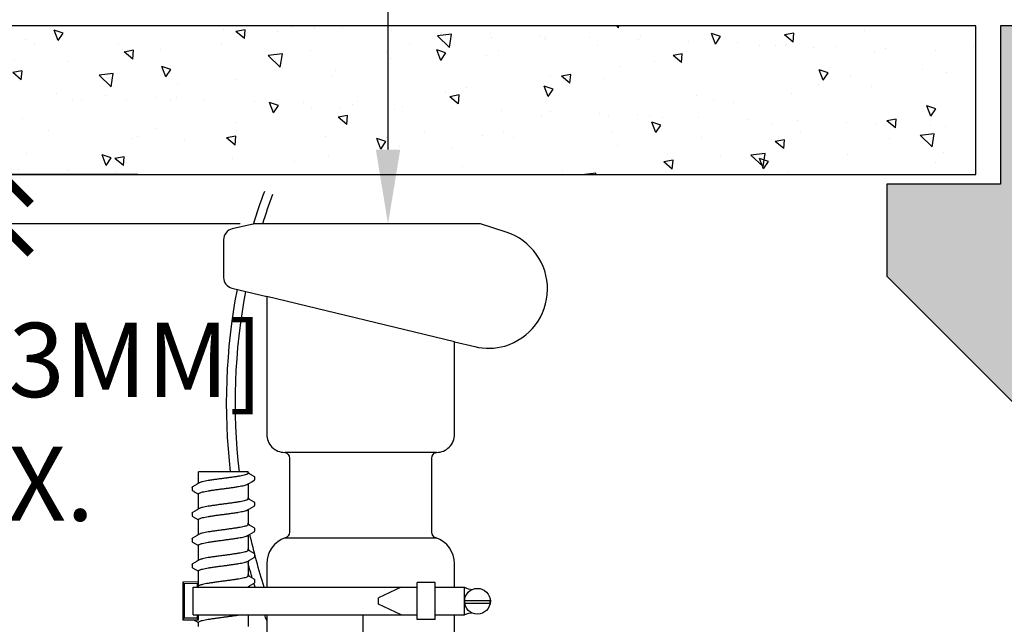
# Model space of a CAD drawing. Extents: x -4 to 183, y -14 to 97.
# Drawn here: x 127 to 137, y 41 to 47 of the extents above; entities that cross this region are included whole.
import ezdxf
from ezdxf import colors
from ezdxf.entities.mleader import LeaderData, LeaderLine
from ezdxf.enums import TextEntityAlignment as Align
from ezdxf.math import Vec2, Vec3

# ---------------------------------------------------------------- set-up
doc = ezdxf.new("R2010")
doc.units = 0
doc.header["$MEASUREMENT"] = 0
for name, color, linetype in [('HI-DETL-FINE', 249, 'Continuous'), ('HI-DETL-MED', 2, 'Continuous'), ('HI-DIMS', 1, 'Continuous'), ('HI-HTCH-FILL', 9, 'Continuous'), ('HI-PROD-FINE', 249, 'Continuous'), ('HI-PROD-OTLN', 3, 'Continuous'), ('HI-TEXT-STND', 2, 'Continuous')]:
    doc.layers.add(name, color=color, linetype=linetype)
doc.layers.add('HI-DETL-WIRE', color=249, linetype='Continuous', lineweight=25)
doc.layers.add('REF', color=5, linetype='Continuous', plot=False)
doc.styles.add('HUNTER', font='ARIALN.TTF')
doc.styles.get("Standard").update_dxf_attribs({"font": 'arial.ttf'})
doc.dimstyles.new('HUNTER-METRIC', dxfattribs={"dimtxt": 0.125, "dimasz": 0.1, "dimexe": 0.05, "dimexo": 0.05, "dimgap": 0.09, "dimtad": 0, "dimtoh": 1, "dimdec": 3, "dimzin": 3, "dimdsep": 46, "dimlunit": 4, "dimtxsty": 'HUNTER', "dimblk": 'ARCHTICK', "dimcen": 0.1, "dimclrd": 249, "dimclre": 249, "dimclrt": 1, "dimadec": 4, "dimazin": 2, "dimtfac": 1, "dimtdec": 3, "dimtofl": 0, "dimtmove": 2, "dimatfit": 0, "dimfxl": 1, "dimfrac": 2, "dimtolj": 1, "dimtzin": 0, "dimarcsym": 0})

# ---------------------------------------------------------------- blocks, each defined once
blk = doc.blocks.new('_ARCHTICK')
at = {"const_width": 0.15}
blk.add_lwpolyline([(-0.5, -0.5), (0.5, 0.5)], dxfattribs=at)
blk = doc.blocks.new('*D5')
at = {"layer": 'Defpoints', "color": 0, "transparency": 16777216}
for p in [(126.9919, 45.1819), (128.6771, 45.1819), (129.71, 44.6819)]:
    blk.add_point(p, dxfattribs=at)
at = {"layer": 'HI-DIMS', "color": 249, "lineweight": -2, "transparency": 16777216}
for p, q in [((126.9919, 45.1819), (126.9919, 45.7819)), ((128.3771, 45.1819), (126.6919, 45.1819)), ((129.41, 44.6819), (126.6919, 44.6819)), ((126.9919, 44.6819), (126.9919, 44.0819))]:
    blk.add_line(p, q, dxfattribs=at)
at = {"layer": 'HI-DIMS', "color": 249, "lineweight": -2, "transparency": 16777216, "xscale": 0.6000000000000001, "yscale": 0.6000000000000001, "zscale": 0.6000000000000001}
for p, rotation in [((126.9919, 45.1819), 270), ((126.9919, 44.6819), 90)]:
    blk.add_blockref('_ARCHTICK', p, dxfattribs=dict(at, rotation=rotation))
at = {"layer": 'HI-DIMS', "color": 1, "transparency": 16777216, "insert": (126.7737, 42.6819), "char_height": 0.75, "attachment_point": 5, "style": 'HUNTER'}
blk.add_mtext('\\A1;1/2" [13MM]\\PMAX.', dxfattribs=at)
blk = doc.blocks.new('_TagCircle')
at = {"transparency": 16777216}
blk.add_circle((0, 0), 0.125, dxfattribs=at)
at = {"transparency": 16777216, "style": 'HUNTER'}
blk.add_attdef('TAGNUMBER', text='', height=0.125, dxfattribs=at).set_placement((0, -0.0625), align=Align.CENTER)

msp = doc.modelspace()

# ---------------------------------------------------------------- hatches: boundary and pattern name
at = {"layer": 'HI-HTCH-FILL'}
h = msp.add_hatch(dxfattribs=at)
h.set_pattern_fill('AR-CONC', color=256, scale=0.15, angle=90)
h.set_pattern_definition([(140, (113.18365, 12.8548), (0.094128, 1.07589), [0.1125, -1.2375]), (85, (113.1837, 12.8548), (-1.128288, -0.208127), [0.09, -0.99]), (190.4514, (113.1915, 12.9444), (-1.03416, 0.867763), [0.09561, -1.051713]), (136.1842, (112.8837, 12.8548), (0.24828, 1.60086), [0.16875, -1.85625]), (186.6356, (112.9043, 12.9882), (-1.46118, 1.40199), [0.143416, -1.57757]), (81.184, (112.8837, 12.8548), (-1.46118, 1.40199), [0.135, -1.485]), (111, (112.95865, 13.0048), (0.603928, 0.89536), [0.1125, -1.2375]), (56, (112.9587, 13.0048), (-1.087725, 0.364973), [0.09, -0.99]), (161.4514, (113.009, 13.0794), (-0.483797, 1.260334), [0.09561, -1.051713]), (127.5, (113.18365, 12.85476), (-0.4993408, 0.0182398), [0, -0.978, 0, -1.005, 0, -0.99375]), (97.5, (113.18365, 12.85476), (-0.5916176, 0.394604), [0, -0.573, 0, -0.9555, 0, -0.37875]), (57.5, (113.18365, 12.52026), (0.0338323, 0.8007337), [0, -0.375, 0, -1.17, 0, -1.5525]), (47.5, (113.18365, 12.37026), (-0.150157, 0.874779), [0, -0.4875, 0, -0.777, 0, -1.1025])])
h.paths.add_polyline_path([(120.4427, 46.6819), (120.4427, 45.1819), (136.8489, 45.1819), (136.8489, 46.6819)])
h.paths.add_polyline_path([(120.2552, 45.1819), (120.2552, 46.6819), (118.8397, 46.6819), (118.8397, 45.1819)])
h = msp.add_hatch(dxfattribs=at)
h.set_pattern_fill('AR-CONC', color=256, scale=0.15, angle=90)
h.set_pattern_definition([(140, (114.68365, 2.8548), (0.094128, 1.07589), [0.1125, -1.2375]), (85, (114.6837, 2.8548), (-1.128288, -0.208127), [0.09, -0.99]), (190.4514, (114.6915, 2.9444), (-1.03416, 0.867763), [0.09561, -1.051713]), (136.1842, (114.3837, 2.8548), (0.24828, 1.600862), [0.16875, -1.85625]), (186.6356, (114.4043, 2.9882), (-1.46118, 1.401993), [0.143416, -1.57757]), (81.184, (114.3837, 2.8548), (-1.46118, 1.401993), [0.135, -1.485]), (111, (114.45865, 3.0048), (0.603928, 0.89536), [0.1125, -1.2375]), (56, (114.4587, 3.0048), (-1.087725, 0.364973), [0.09, -0.99]), (161.4514, (114.509, 3.0794), (-0.483797, 1.260334), [0.09561, -1.051713]), (127.5, (114.68365, 2.85476), (-0.4993408, 0.0182398), [0, -0.978, 0, -1.005, 0, -0.99375]), (97.5, (114.68365, 2.85476), (-0.5916176, 0.3946043), [0, -0.573, 0, -0.9555, 0, -0.37875]), (57.5, (114.68365, 2.52026), (0.0338323, 0.8007337), [0, -0.375, 0, -1.17, 0, -1.5525]), (47.5, (114.68365, 2.37026), (-0.1501575, 0.874779), [0, -0.4875, 0, -0.777, 0, -1.1025])])
h.paths.add_polyline_path([(139.3701, 21.034), (140.3407, 21.034), (138.3489, 42.6819), (138.3489, 46.6819), (137.0989, 46.6819), (137.0989, 45.0819), (135.9489, 45.0819), (135.9489, 44.1526), (137.3489, 42.7526), (137.3489, 42.614)])
h.paths.add_polyline_path([(140.659, 17.5744), (139.6941, 17.5744), (140.3397, 10.6819), (142.3431, 10.6819), (142.3431, 11.6819), (141.1774, 11.9397)])

# ---------------------------------------------------------------- linework, layer by layer
at = {"layer": 'HI-DETL-FINE'}
for p, q in [((129.5039, 42.1579), (129.4906, 42.1658)), ((129.5573, 42.0969), (129.5573, 42.1242)), ((128.924, 42.0194), (128.9239, 41.9922)), ((129.5039, 41.8984), (129.4906, 41.9063)), ((129.5573, 41.8374), (129.5573, 41.8647)), ((128.924, 41.7599), (128.9239, 41.7327)), ((129.5039, 41.6389), (129.4906, 41.6467)), ((129.5573, 41.5779), (129.5573, 41.6052)), ((128.924, 41.5004), (128.9239, 41.4732)), ((129.5039, 41.3794), (129.4906, 41.3872)), ((129.5573, 41.3184), (129.5573, 41.3457)), ((128.924, 41.2409), (128.9239, 41.2137)), ((129.5039, 41.1199), (129.4906, 41.1277)), ((128.9906, 41.0627), (128.8306, 41.0627)), ((129.5573, 41.0589), (129.5573, 41.0862)), ((128.924, 40.9813), (128.9239, 40.9542)), ((129.5039, 40.8604), (129.4906, 40.8682)), ((129.5573, 40.7993), (129.5573, 40.8267)), ((128.924, 40.7218), (128.9239, 40.6947))]:
    msp.add_line(p, q, dxfattribs=at)
for points in [[(129.4906, 42.1769), (128.9906, 42.1769)], [(128.9906, 42.0616), (128.9906, 42.1769)], [(129.4906, 42.162), (129.4906, 42.1769)], [(129.5522, 42.1295), (129.5283, 42.1435), (129.5039, 42.1579)], [(128.997, 42.0653), (128.9773, 42.0537), (128.9529, 42.0393), (128.929, 42.0253)], [(129.4843, 42.0509), (129.5042, 42.0627), (129.5286, 42.077), (129.5523, 42.0908)], [(129.4906, 42.0546), (129.4906, 41.9115)], [(128.9906, 41.9115), (128.9906, 41.9541)], [(128.9906, 41.8021), (128.9906, 41.9173)], [(129.4906, 41.9025), (129.4906, 41.9173)], [(129.4843, 41.7914), (129.5042, 41.8032), (129.5286, 41.8175), (129.5523, 41.8313)], [(129.5522, 41.87), (129.5283, 41.884), (129.5039, 41.8984)], [(128.997, 41.8058), (128.9773, 41.7942), (128.9529, 41.7798), (128.929, 41.7658)], [(129.4906, 41.7951), (129.4906, 41.652)], [(128.9906, 41.652), (128.9906, 41.6946)], [(128.9906, 41.5426), (128.9906, 41.6578)], [(129.4906, 41.643), (129.4906, 41.6578)], [(129.5522, 41.6105), (129.5283, 41.6245), (129.5039, 41.6389)], [(128.997, 41.5463), (128.9773, 41.5347), (128.9529, 41.5203), (128.929, 41.5063)], [(129.4843, 41.5319), (129.5042, 41.5437), (129.5286, 41.558), (129.5523, 41.5718)], [(129.4906, 41.5356), (129.4906, 41.3925)], [(128.9906, 41.3925), (128.9906, 41.4351)], [(128.9906, 41.2831), (128.9906, 41.3983)], [(129.4843, 41.2724), (129.5042, 41.2841), (129.5286, 41.2985), (129.5523, 41.3123)], [(129.4906, 41.3835), (129.4906, 41.3983)], [(129.5522, 41.351), (129.5283, 41.365), (129.5039, 41.3794)], [(128.997, 41.2868), (128.9773, 41.2752), (128.9529, 41.2608), (128.929, 41.2468)], [(129.4906, 41.2761), (129.4906, 41.133)], [(128.9906, 41.133), (128.9906, 41.1756)], [(128.9906, 41.0236), (128.9906, 41.1388)], [(129.4906, 41.124), (129.4906, 41.1388)], [(129.5522, 41.0915), (129.5283, 41.1055), (129.5039, 41.1199)], [(128.997, 41.0273), (128.9773, 41.0157), (128.9529, 41.0013), (128.929, 40.9873)], [(129.4843, 41.0129), (129.5042, 41.0246), (129.5286, 41.039), (129.5523, 41.0528)], [(129.4906, 41.0166), (129.4906, 40.8735)], [(128.9906, 40.8735), (128.9906, 40.9161)], [(128.9906, 40.7641), (128.9906, 40.8793)], [(129.4906, 40.8645), (129.4906, 40.8793)], [(129.5522, 40.832), (129.5283, 40.846), (129.5039, 40.8604)], [(128.997, 40.7678), (128.9773, 40.7562), (128.9529, 40.7418), (128.929, 40.7278)], [(129.4843, 40.7534), (129.5042, 40.7651), (129.5286, 40.7795), (129.5523, 40.7933)], [(129.4906, 40.7571), (129.4906, 40.614)], [(128.9906, 40.614), (128.9906, 40.6566)]]:
    msp.add_lwpolyline(points, dxfattribs=at)
for points, start_tangent, end_tangent in [([(129.2406, 42.1099), (129.1998, 42.1045), (129.1595, 42.099), (129.1215, 42.0935), (129.0871, 42.088), (129.0568, 42.0825), (129.0312, 42.077), (129.0116, 42.0715), (128.9983, 42.0661), (128.9969, 42.0654)], (-0.991319, -0.131478), (-0.892153, -0.451734)), ([(129.4906, 42.162), (129.4898, 42.1593), (129.4829, 42.1538), (129.4697, 42.1483), (129.4502, 42.1429), (129.4249, 42.1374), (129.3946, 42.1319), (129.3603, 42.1265), (129.3222, 42.121), (129.2817, 42.1154), (129.2406, 42.1099)], (0.003915, -0.999992), (-0.991319, -0.131478)), ([(128.924, 42.0194), (128.9276, 42.0244), (128.929, 42.0254)], (0.061329, 0.998118), (0.827446, 0.561546)), ([(129.2406, 42.0063), (129.2817, 42.0118), (129.3222, 42.0173), (129.3603, 42.0228), (129.3946, 42.0283), (129.4249, 42.0338), (129.4502, 42.0393), (129.4697, 42.0447), (129.4829, 42.0501), (129.4843, 42.0508)], (0.991319, 0.131478), (0.892084, 0.45187)), ([(129.5523, 42.0908), (129.5552, 42.0931), (129.5573, 42.0969)], (0.844468, 0.535606), (0.147771, 0.989022)), ([(128.9906, 41.9541), (128.9914, 41.9569), (128.9981, 41.9623), (129.0113, 41.9678), (129.0311, 41.9733), (129.0568, 41.9789), (129.0873, 41.9844), (129.1216, 41.9898), (129.1593, 41.9953), (129.1995, 42.0008), (129.2406, 42.0063)], (-0.00688, 0.999976), (0.991319, 0.131478)), ([(129.2199, 42.0035), (129.2406, 42.0063)], (0.99126, 0.131924), (0.991319, 0.131478)), ([(129.2406, 41.8504), (129.1998, 41.845), (129.1595, 41.8395), (129.1215, 41.834), (129.0871, 41.8285), (129.0568, 41.823), (129.0312, 41.8175), (129.0116, 41.812), (128.9983, 41.8066), (128.9969, 41.8059)], (-0.991319, -0.131478), (-0.892153, -0.451734)), ([(129.4906, 41.9025), (129.4898, 41.8998), (129.4829, 41.8943), (129.4697, 41.8888), (129.4502, 41.8834), (129.4249, 41.8779), (129.3946, 41.8724), (129.3603, 41.867), (129.3222, 41.8615), (129.2817, 41.8559), (129.2406, 41.8504)], (0.003915, -0.999992), (-0.991319, -0.131478)), ([(129.5523, 41.8313), (129.5552, 41.8336), (129.5573, 41.8374)], (0.844468, 0.535606), (0.147771, 0.989022)), ([(128.924, 41.7599), (128.9276, 41.7649), (128.929, 41.7659)], (0.061329, 0.998118), (0.827446, 0.561546)), ([(128.9906, 41.6946), (128.9914, 41.6974), (128.9981, 41.7028), (129.0113, 41.7083), (129.0311, 41.7138), (129.0568, 41.7194), (129.0873, 41.7249), (129.1216, 41.7303), (129.1593, 41.7358), (129.1995, 41.7413), (129.2406, 41.7468)], (-0.00688, 0.999976), (0.991319, 0.131478)), ([(129.2199, 41.744), (129.2406, 41.7468)], (0.99126, 0.131924), (0.991319, 0.131478)), ([(129.2406, 41.7468), (129.2817, 41.7523), (129.3222, 41.7578), (129.3603, 41.7633), (129.3946, 41.7688), (129.4249, 41.7743), (129.4502, 41.7798), (129.4697, 41.7852), (129.4829, 41.7906), (129.4843, 41.7913)], (0.991319, 0.131478), (0.892084, 0.45187)), ([(129.4906, 41.643), (129.4898, 41.6403), (129.4829, 41.6348), (129.4697, 41.6293), (129.4502, 41.6239), (129.4249, 41.6184), (129.3946, 41.6129), (129.3603, 41.6075), (129.3222, 41.6019), (129.2817, 41.5964), (129.2406, 41.5909)], (0.003915, -0.999992), (-0.991319, -0.131478)), ([(129.2406, 41.5909), (129.1998, 41.5855), (129.1595, 41.58), (129.1215, 41.5745), (129.0871, 41.569), (129.0568, 41.5635), (129.0312, 41.558), (129.0116, 41.5525), (128.9983, 41.5471), (128.9969, 41.5464)], (-0.991319, -0.131478), (-0.892153, -0.451734)), ([(129.2406, 41.4873), (129.2817, 41.4928), (129.3222, 41.4983), (129.3603, 41.5038), (129.3946, 41.5093), (129.4249, 41.5148), (129.4502, 41.5203), (129.4697, 41.5257), (129.4829, 41.5311), (129.4843, 41.5318)], (0.991319, 0.131478), (0.892084, 0.45187)), ([(129.5523, 41.5718), (129.5552, 41.5741), (129.5573, 41.5779)], (0.844468, 0.535606), (0.147771, 0.989022)), ([(128.924, 41.5004), (128.9276, 41.5054), (128.929, 41.5064)], (0.061329, 0.998118), (0.827446, 0.561546)), ([(128.9906, 41.4351), (128.9914, 41.4379), (128.9981, 41.4433), (129.0113, 41.4488), (129.0311, 41.4543), (129.0568, 41.4599), (129.0873, 41.4654), (129.1216, 41.4708), (129.1593, 41.4763), (129.1995, 41.4818), (129.2406, 41.4873)], (-0.00688, 0.999976), (0.991319, 0.131478)), ([(129.2199, 41.4845), (129.2406, 41.4873)], (0.99126, 0.131924), (0.991319, 0.131478)), ([(129.2406, 41.3314), (129.1998, 41.326), (129.1595, 41.3205), (129.1215, 41.315), (129.0871, 41.3095), (129.0568, 41.304), (129.0312, 41.2985), (129.0116, 41.293), (128.9983, 41.2876), (128.9969, 41.2869)], (-0.991319, -0.131478), (-0.892153, -0.451734)), ([(129.4906, 41.3835), (129.4898, 41.3808), (129.4829, 41.3753), (129.4697, 41.3698), (129.4502, 41.3644), (129.4249, 41.3589), (129.3946, 41.3534), (129.3603, 41.348), (129.3222, 41.3424), (129.2817, 41.3369), (129.2406, 41.3314)], (0.003915, -0.999992), (-0.991319, -0.131478)), ([(129.5523, 41.3123), (129.5552, 41.3146), (129.5573, 41.3184)], (0.844468, 0.535606), (0.147771, 0.989022)), ([(128.924, 41.2409), (128.9276, 41.2459), (128.929, 41.2469)], (0.061329, 0.998118), (0.827446, 0.561546)), ([(128.9906, 41.1756), (128.9914, 41.1784), (128.9981, 41.1838), (129.0113, 41.1893), (129.0311, 41.1948), (129.0568, 41.2004), (129.0873, 41.2059), (129.1216, 41.2113), (129.1593, 41.2168), (129.1995, 41.2223), (129.2406, 41.2278)], (-0.00688, 0.999976), (0.991319, 0.131478)), ([(129.2199, 41.225), (129.2406, 41.2278)], (0.99126, 0.131924), (0.991319, 0.131478)), ([(129.2406, 41.2278), (129.2817, 41.2333), (129.3222, 41.2388), (129.3603, 41.2443), (129.3946, 41.2498), (129.4249, 41.2553), (129.4502, 41.2607), (129.4697, 41.2662), (129.4829, 41.2716), (129.4843, 41.2723)], (0.991319, 0.131478), (0.892084, 0.45187)), ([(129.4906, 41.124), (129.4898, 41.1213), (129.4829, 41.1158), (129.4697, 41.1103), (129.4502, 41.1049), (129.4249, 41.0994), (129.3946, 41.0939), (129.3603, 41.0885), (129.3222, 41.0829), (129.2817, 41.0774), (129.2406, 41.0719)], (0.003915, -0.999992), (-0.991319, -0.131478)), ([(129.2406, 41.0719), (129.1998, 41.0665), (129.1595, 41.061), (129.1215, 41.0555), (129.0871, 41.05), (129.0568, 41.0445), (129.0312, 41.039), (129.0116, 41.0335), (128.9983, 41.0281), (128.9969, 41.0274)], (-0.991319, -0.131478), (-0.892153, -0.451734)), ([(129.2406, 40.9683), (129.2817, 40.9738), (129.3222, 40.9793), (129.3603, 40.9848), (129.3946, 40.9903), (129.4249, 40.9957), (129.4502, 41.0012), (129.4697, 41.0067), (129.4829, 41.0121), (129.4843, 41.0128)], (0.991319, 0.131478), (0.892084, 0.45187)), ([(129.5523, 41.0528), (129.5552, 41.0551), (129.5573, 41.0589)], (0.844468, 0.535606), (0.147771, 0.989022)), ([(128.924, 40.9813), (128.9276, 40.9864), (128.929, 40.9874)], (0.061329, 0.998118), (0.827446, 0.561546)), ([(128.9906, 40.9161), (128.9914, 40.9189), (128.9981, 40.9243), (129.0113, 40.9298), (129.0311, 40.9353), (129.0568, 40.9409), (129.0873, 40.9464), (129.1216, 40.9518), (129.1593, 40.9573), (129.1995, 40.9628), (129.2406, 40.9683)], (-0.00688, 0.999976), (0.991319, 0.131478)), ([(129.2199, 40.9655), (129.2406, 40.9683)], (0.99126, 0.131924), (0.991319, 0.131478)), ([(129.2406, 40.8124), (129.1998, 40.807), (129.1595, 40.8015), (129.1215, 40.796), (129.0871, 40.7905), (129.0568, 40.785), (129.0312, 40.7795), (129.0116, 40.774), (128.9983, 40.7686), (128.9969, 40.7679)], (-0.991319, -0.131478), (-0.892153, -0.451734)), ([(129.4906, 40.8645), (129.4898, 40.8618), (129.4829, 40.8563), (129.4697, 40.8508), (129.4502, 40.8454), (129.4249, 40.8399), (129.3946, 40.8344), (129.3603, 40.829), (129.3222, 40.8234), (129.2817, 40.8179), (129.2406, 40.8124)], (0.003915, -0.999992), (-0.991319, -0.131478)), ([(128.924, 40.7218), (128.9276, 40.7269), (128.929, 40.7279)], (0.061329, 0.998118), (0.827446, 0.561546)), ([(129.2406, 40.7088), (129.2817, 40.7142), (129.3222, 40.7198), (129.3603, 40.7253), (129.3946, 40.7308), (129.4249, 40.7362), (129.4502, 40.7417), (129.4697, 40.7472), (129.4829, 40.7526), (129.4843, 40.7533)], (0.991319, 0.131478), (0.892084, 0.45187)), ([(129.5523, 40.7933), (129.5552, 40.7956), (129.5573, 40.7993)], (0.844468, 0.535606), (0.147771, 0.989022)), ([(128.9906, 40.6566), (128.9914, 40.6594), (128.9981, 40.6648), (129.0113, 40.6703), (129.0311, 40.6758), (129.0568, 40.6814), (129.0873, 40.6869), (129.1216, 40.6923), (129.1593, 40.6978), (129.1995, 40.7033), (129.2406, 40.7088)], (-0.00688, 0.999976), (0.991319, 0.131478)), ([(129.2199, 40.706), (129.2406, 40.7088)], (0.99126, 0.131924), (0.991319, 0.131478))]:
    msp.add_spline(points, degree=3, dxfattribs=dict(at, start_tangent=start_tangent, end_tangent=end_tangent))
for points, knots in [([(129.5573, 42.124), (129.5573, 42.1243), (129.557, 42.1268), (129.5542, 42.1285), (129.5522, 42.1295)], [0.191895568, 0.191895568, 0.191895568, 0.191895568, 0.192146199, 0.194166381, 0.194166381, 0.194166381, 0.194166381]), ([(128.9239, 41.9923), (128.9239, 41.992), (128.9242, 41.9894), (128.927, 41.9877), (128.929, 41.9867), (128.937, 41.982), (128.9449, 41.9774), (128.9529, 41.9727), (128.961, 41.9679), (128.9691, 41.9631), (128.9773, 41.9583), (128.9817, 41.9557), (128.9862, 41.9531), (128.9906, 41.9504)], [0.191889, 0.191889, 0.191889, 0.191889, 0.192146, 0.194166, 0.194166, 0.194166, 1.194166, 1.194166, 1.194166, 2.194166, 2.194166, 2.194166, 2.741554, 2.741554, 2.741554, 2.741554]), ([(129.5573, 41.8645), (129.5573, 41.8648), (129.557, 41.8673), (129.5542, 41.869), (129.5522, 41.87)], [0.191895568, 0.191895568, 0.191895568, 0.191895568, 0.192146199, 0.194166381, 0.194166381, 0.194166381, 0.194166381]), ([(128.9239, 41.7328), (128.9239, 41.7325), (128.9242, 41.7299), (128.927, 41.7282), (128.929, 41.7272), (128.937, 41.7225), (128.9449, 41.7179), (128.9529, 41.7132), (128.961, 41.7084), (128.9691, 41.7036), (128.9773, 41.6988), (128.9817, 41.6962), (128.9862, 41.6936), (128.9906, 41.6909)], [0.191889, 0.191889, 0.191889, 0.191889, 0.192146, 0.194166, 0.194166, 0.194166, 1.194166, 1.194166, 1.194166, 2.194166, 2.194166, 2.194166, 2.741554, 2.741554, 2.741554, 2.741554]), ([(129.5573, 41.605), (129.5573, 41.6053), (129.557, 41.6078), (129.5542, 41.6095), (129.5522, 41.6105)], [0.191895568, 0.191895568, 0.191895568, 0.191895568, 0.192146199, 0.194166381, 0.194166381, 0.194166381, 0.194166381]), ([(128.9239, 41.4733), (128.9239, 41.473), (128.9242, 41.4704), (128.927, 41.4687), (128.929, 41.4677), (128.937, 41.463), (128.9449, 41.4583), (128.9529, 41.4537), (128.961, 41.4489), (128.9691, 41.4441), (128.9773, 41.4393), (128.9817, 41.4367), (128.9862, 41.4341), (128.9906, 41.4314)], [0.191889, 0.191889, 0.191889, 0.191889, 0.192146, 0.194166, 0.194166, 0.194166, 1.194166, 1.194166, 1.194166, 2.194166, 2.194166, 2.194166, 2.741554, 2.741554, 2.741554, 2.741554]), ([(129.5573, 41.3455), (129.5573, 41.3458), (129.557, 41.3483), (129.5542, 41.35), (129.5522, 41.351)], [0.191895568, 0.191895568, 0.191895568, 0.191895568, 0.192146199, 0.194166381, 0.194166381, 0.194166381, 0.194166381]), ([(128.9239, 41.2138), (128.9239, 41.2135), (128.9242, 41.2109), (128.927, 41.2092), (128.929, 41.2082), (128.937, 41.2035), (128.9449, 41.1988), (128.9529, 41.1942), (128.961, 41.1894), (128.9691, 41.1846), (128.9773, 41.1798), (128.9817, 41.1772), (128.9862, 41.1746), (128.9906, 41.1719)], [0.191889, 0.191889, 0.191889, 0.191889, 0.192146, 0.194166, 0.194166, 0.194166, 1.194166, 1.194166, 1.194166, 2.194166, 2.194166, 2.194166, 2.741554, 2.741554, 2.741554, 2.741554]), ([(129.5573, 41.086), (129.5573, 41.0863), (129.557, 41.0888), (129.5542, 41.0905), (129.5522, 41.0915)], [0.191895568, 0.191895568, 0.191895568, 0.191895568, 0.192146199, 0.194166381, 0.194166381, 0.194166381, 0.194166381]), ([(128.9239, 40.9543), (128.9239, 40.954), (128.9242, 40.9514), (128.927, 40.9497), (128.929, 40.9487), (128.937, 40.944), (128.9449, 40.9393), (128.9529, 40.9347), (128.961, 40.9299), (128.9691, 40.9251), (128.9773, 40.9203), (128.9817, 40.9177), (128.9862, 40.915), (128.9906, 40.9124)], [0.191889, 0.191889, 0.191889, 0.191889, 0.192146, 0.194166, 0.194166, 0.194166, 1.194166, 1.194166, 1.194166, 2.194166, 2.194166, 2.194166, 2.741554, 2.741554, 2.741554, 2.741554]), ([(129.5573, 40.8265), (129.5573, 40.8267), (129.557, 40.8293), (129.5542, 40.831), (129.5522, 40.832)], [0.191895568, 0.191895568, 0.191895568, 0.191895568, 0.192146199, 0.194166381, 0.194166381, 0.194166381, 0.194166381]), ([(128.9239, 40.6947), (128.9239, 40.6945), (128.9242, 40.6919), (128.927, 40.6902), (128.929, 40.6892), (128.937, 40.6845), (128.9449, 40.6798), (128.9529, 40.6752), (128.961, 40.6704), (128.9691, 40.6656), (128.9773, 40.6608), (128.9817, 40.6582), (128.9862, 40.6555), (128.9906, 40.6529)], [0.191889, 0.191889, 0.191889, 0.191889, 0.192146, 0.194166, 0.194166, 0.194166, 1.194166, 1.194166, 1.194166, 2.194166, 2.194166, 2.194166, 2.741554, 2.741554, 2.741554, 2.741554])]:
    msp.add_open_spline(points, degree=3, knots=knots, dxfattribs=at)
at = {"layer": 'HI-DETL-MED'}
msp.add_lwpolyline([(118.8397, 45.1819), (136.8489, 45.1819), (136.8489, 46.6819), (118.8397, 46.6819)], close=True, dxfattribs=at)
msp.add_lwpolyline([(140.3407, 21.034), (138.3489, 42.6819), (138.3489, 46.6819), (137.0989, 46.6819), (137.0989, 45.0819), (135.9489, 45.0819), (135.9489, 44.1526), (137.3489, 42.7526), (137.3489, 42.614), (139.3701, 21.034)], dxfattribs=at)
at = {"layer": 'HI-DETL-WIRE'}
for points in [[(129.5453, 44.6797, -0.0143), (129.6583, 45.0135)], [(129.6387, 44.6819, -0.013083), (129.7414, 44.9827)], [(129.3131, 42.1769, -0.075247), (129.3819, 44.0198)], [(129.4023, 42.1769, -0.075485), (129.4682, 43.9991)]]:
    msp.add_lwpolyline(points, format="xyb", dxfattribs=at)
at = {"layer": 'HI-PROD-FINE'}
for p, q in [((131.396, 42.3731), (129.8668, 42.3731)), ((129.8668, 41.5088), (131.3904, 41.5088))]:
    msp.add_line(p, q, dxfattribs=at)
msp.add_lwpolyline([(131.5784, 43.4911), (129.6788, 43.9484)], dxfattribs=at)
at = {"layer": 'HI-PROD-OTLN'}
for points in [[(131.396, 42.3731, 0.414214), (131.5784, 42.5555), (131.5784, 43.4911), (131.7824, 43.442, 0.127918), (132.0854, 43.4475), (132.0854, 43.4477, 0.737499), (132.1008, 44.5979), (131.8414, 44.6819), (129.5552, 44.6819), (129.3305, 44.6317, 0.347465), (129.2428, 44.5208), (129.2428, 44.1396, 0.346601), (129.3266, 44.0331), (129.6788, 43.9484), (129.6788, 42.5555, 0.414214), (129.8612, 42.3731), (129.8668, 42.3731, -0.323841), (129.9086, 42.3153), (129.9086, 41.5666, -0.323841), (129.8668, 41.5088, 0.323841), (129.6788, 41.2489), (129.6788, 40.2281, 0.187125)], [(131.5784, 40.2281), (131.5784, 41.2489, 0.323841), (131.3904, 41.5088, -0.323841), (131.3486, 41.5666), (131.3486, 42.3153, -0.323841), (131.3904, 42.3731)]]:
    msp.add_lwpolyline(points, format="xyb", dxfattribs=at)
at = {"layer": 'REF'}
msp.add_lwpolyline([(130.6541, 38.1087), (130.6541, 38.3587), (130.6541, 40.5777), (130.6541, 40.8277)], dxfattribs=at)
msp.add_lwpolyline([(131.6796, 40.8512), (131.9394, 40.8512), (131.9394, 40.8744), (131.6796, 40.8744)], close=True, dxfattribs=at)

# ---------------------------------------------------------------- leaders
at = {"layer": 'HI-TEXT-STND'}
ml = msp.add_multileader_block('Standard', dxfattribs=at)
ml.set_content('_TagCircle', color=256, scale=6)
ml.set_attribute('TAGNUMBER', '12', width=0)
ml.set_leader_properties()
ml.build(insert=Vec2(0, 0))
ml.multileader.update_dxf_attribs({"dogleg_length": 0.125, "arrow_head_size": 0.75, "scale": 6})
ctx = ml.context
ctx.base_point, ctx.scale, ctx.char_height, ctx.arrow_head_size, ctx.landing_gap_size, ctx.plane_origin = Vec3(131.6554, 51.2891), 6, 0.6, 0.75, 0.3, Vec3(128.1818, 41.3364)
notes = []
notes.append((ctx, [(0, (1, 1, 0), (130.9054, 51.2891), (1, 0), 0.75, [(0, [(130.9054, 44.6819)], 0, [])])]))
ctx.block.insert = Vec3(132.4054, 51.2891)
for ctx, leaders in notes:
    for number, flags, end, landing, length, lines in leaders:
        leader = LeaderData()
        leader.index, (leader.has_last_leader_line, leader.has_dogleg_vector, leader.attachment_direction) = number, flags
        leader.last_leader_point, leader.dogleg_vector, leader.dogleg_length = Vec3(end), Vec3(landing), length
        for number, points, colour, breaks in lines:
            line = LeaderLine()
            line.index, line.vertices, line.color, line.breaks = number, Vec3.list(points), colors.encode_raw_color(colour), breaks
            leader.lines.append(line)
        ctx.leaders.append(leader)

# ---------------------------------------------------------------- next in the draw order: wipeouts: each hides what was drawn before it
msp.add_wipeout([(128.9906, 40.7328), (128.9906, 40.6827), (128.8306, 40.6827), (128.8306, 41.0627), (128.9906, 41.0627), (128.9906, 41.0111), (131.2013, 41.0111), (131.2013, 41.0575), (131.3815, 41.0575), (131.3815, 41.0111), (131.6784, 41.0111), (131.6784, 40.7328), (131.3815, 40.7328), (131.3815, 40.6864), (131.2013, 40.6864), (131.2013, 40.7328)]).dxf.layer = 'HI-DETL-FINE'

# ---------------------------------------------------------------- next in the draw order: linework, layer by layer
at = {"layer": 'HI-DETL-FINE'}
for p, q in [((128.8306, 41.0627), (128.8306, 40.6827)), ((128.8306, 41.0627), (128.8456, 41.0477)), ((128.8456, 41.0477), (128.8456, 40.6977)), ((128.9756, 41.0477), (128.8456, 41.0477)), ((128.9906, 41.0627), (128.9756, 41.0477)), ((128.9756, 41.0477), (128.9756, 41.0111)), ((128.9906, 41.0111), (128.9906, 41.0627)), ((131.2013, 40.6864), (131.2013, 41.0575)), ((131.3815, 41.0575), (131.2013, 41.0575)), ((131.3815, 40.6864), (131.3815, 41.0575)), ((128.9367, 41.0111), (131.2013, 41.0111)), ((128.9367, 40.7328), (128.9367, 41.0111)), ((131.0386, 41.0111), (130.8093, 40.9046)), ((131.3815, 41.0111), (131.6784, 41.0111)), ((131.6784, 40.7328), (131.6784, 41.0111)), ((130.8093, 40.8393), (130.8093, 40.9046)), ((131.0386, 40.7328), (130.8093, 40.8393)), ((128.9367, 40.7328), (131.2013, 40.7328)), ((128.9756, 40.7328), (128.9756, 40.6977)), ((128.9906, 40.6827), (128.9906, 40.7328)), ((131.3815, 40.7328), (131.6784, 40.7328)), ((128.8306, 40.6827), (128.8456, 40.6977)), ((128.8306, 40.6827), (128.9906, 40.6827)), ((128.9756, 40.6977), (128.8456, 40.6977)), ((128.9906, 40.6827), (128.9756, 40.6977)), ((131.3815, 40.6864), (131.2013, 40.6864))]:
    msp.add_line(p, q, dxfattribs=at)
at = {"layer": 'HI-DETL-WIRE'}
for points in [[(129.6543, 41.0111, -0.022844), (129.5087, 41.5463)], [(129.533, 41.1027, -0.006261), (129.4906, 41.2511)], [(129.5613, 41.0111, -0.001689), (129.5488, 41.0508, -0.001689)], [(129.6788, 40.6742, -0.002541), (129.6567, 40.7328, -0.002541)]]:
    msp.add_lwpolyline(points, format="xyb", dxfattribs=at)
at = {"layer": 'REF'}
msp.add_circle((131.809, 40.8689), 0.1306, dxfattribs=at)
for centre, start, end in [((131.7603, 41.1555), 240.44968, 269.34205), ((131.7483, 40.5822), 86.01145, 114.90383)]:
    msp.add_arc(centre, 0.166, start, end, dxfattribs=at)

# ---------------------------------------------------------------- next in the draw order: dimensions: what is measured, and where the dimension line sits
at = {"layer": 'HI-DIMS'}
dim = msp.add_linear_dim(base=(126.9919, 45.1819), p1=(129.71, 44.6819), p2=(128.6771, 45.1819), angle=90, text='<>\\PMAX.', dimstyle='HUNTER-METRIC', override={"dimscale": 6}, dxfattribs=at)
dim.commit()
dim.dimension.update_dxf_attribs({"geometry": '*D5', "text_midpoint": (126.7737, 42.6819), "dimtype": 160})

# ---------------------------------------------------------------- next in the draw order: leaders
at = {"layer": 'HI-TEXT-STND'}
ml = msp.add_multileader_block('Standard', dxfattribs=at)
ml.set_content('_TagCircle', color=256, scale=-6)
ml.set_attribute('TAGNUMBER', '24', width=0)
ml.set_leader_properties()
ml.build(insert=Vec2(0, 0))
ml.multileader.update_dxf_attribs({"dogleg_length": 0.125, "arrow_head_size": 0.75, "scale": 6})
ctx = ml.context
ctx.base_point, ctx.scale, ctx.char_height, ctx.arrow_head_size, ctx.landing_gap_size, ctx.plane_origin = Vec3(145.8027, 63.5145), 6, 0.6, 0.75, 0.3, Vec3(140.8291, 71.9852)
notes = []
notes.append((ctx, [(0, (0, 0, 0), (0, 0), (1, 0), 1, [])]))
ctx.block.insert, ctx.block.rotation, ctx.block.scale = Vec3(146.5527, 63.5145), 3.141593, Vec3(-6, 6, 6)
for ctx, leaders in notes:
    for number, flags, end, landing, length, lines in leaders:
        leader = LeaderData()
        leader.index, (leader.has_last_leader_line, leader.has_dogleg_vector, leader.attachment_direction) = number, flags
        leader.last_leader_point, leader.dogleg_vector, leader.dogleg_length = Vec3(end), Vec3(landing), length
        for number, points, colour, breaks in lines:
            line = LeaderLine()
            line.index, line.vertices, line.color, line.breaks = number, Vec3.list(points), colors.encode_raw_color(colour), breaks
            leader.lines.append(line)
        ctx.leaders.append(leader)

doc.saveas('drawing.dxf')
